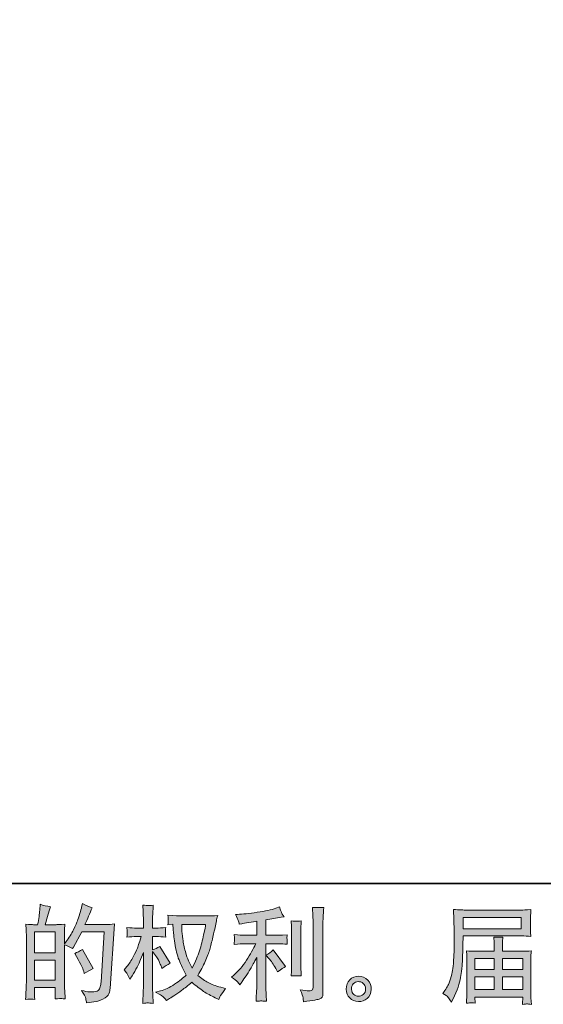
# Model space of a CAD drawing. Units: inches. Extents: x 45 to 575, y -520 to -142.
# Drawn here: x 308 to 375, y -520 to -394 of the extents above; entities that cross this region are included whole.
import ezdxf

# ---------------------------------------------------------------- set-up
doc = ezdxf.new("R2010")
doc.units = ezdxf.units.IN
doc.header["$MEASUREMENT"] = 0
doc.layers.add('图层 1', color=7, linetype='Continuous')

msp = doc.modelspace()

# ---------------------------------------------------------------- hatches: boundary and pattern name
at = {"layer": '图层 1'}
h = msp.add_hatch(color=7, dxfattribs=at)
h.dxf.hatch_style = 2
h.paths.add_polyline_path([(309.56, -514.15), (312.22, -514.15), (312.22, -516.7), (309.56, -516.7)])
edge = h.paths.add_edge_path()
edge.add_spline(control_points=[(309.2, -519.14), (309.3, -519.15), (309.43, -519.16), (309.6, -519.17), (309.58, -518.78), (309.56, -518.52), (309.56, -518.39), (309.56, -518.39), (309.56, -517.64), (309.56, -517.64), (309.56, -517.64), (312.22, -517.64), (312.22, -517.64), (312.22, -517.64), (312.22, -518.39), (312.22, -518.39), (312.22, -518.45), (312.22, -518.55), (312.21, -518.68), (312.2, -518.81), (312.2, -518.95), (312.2, -519.1), (312.68, -519.08), (312.97, -519.07), (313.06, -519.08), (313.16, -519.08), (313.3, -519.09), (313.5, -519.1), (313.5, -519.1), (313.43, -518.02), (313.43, -518.02), (313.41, -517.76), (313.4, -517.42), (313.4, -517), (313.4, -517), (313.4, -512.2), (313.4, -512.2), (313.87, -512.37), (314.21, -512.53), (314.43, -512.67), (314.43, -512.67), (314.54, -512.49), (314.54, -512.49), (314.54, -512.49), (315.61, -510.52), (315.61, -510.52), (315.61, -510.52), (318.49, -510.52), (318.49, -510.52), (318.49, -510.52), (318.09, -516.95), (318.09, -516.95), (318.07, -517.16), (318.04, -517.36), (317.99, -517.56), (317.93, -517.77), (317.84, -517.93), (317.71, -518.05), (317.59, -518.17), (317.3, -518.23), (316.85, -518.22), (316.55, -518.22), (316.23, -518.18), (315.89, -518.1), (315.89, -518.1), (315.6, -518.04), (315.6, -518.04), (315.91, -518.5), (316.09, -518.85), (316.13, -519.07), (316.17, -519.29), (316.2, -519.47), (316.22, -519.61), (317.16, -519.54), (317.85, -519.39), (318.3, -519.16), (318.75, -518.94), (319.02, -518.7), (319.09, -518.45), (319.17, -518.19), (319.22, -517.97), (319.24, -517.77), (319.24, -517.77), (319.79, -509.52), (319.79, -509.52), (319.43, -509.57), (319.08, -509.59), (318.75, -509.59), (318.75, -509.59), (316.03, -509.59), (316.03, -509.59), (316.35, -508.88), (316.65, -508.16), (316.93, -507.44), (316.51, -507.3), (316.09, -507.11), (315.69, -506.89), (315.69, -506.89), (315.6, -507.37), (315.6, -507.37), (315.56, -507.52), (315.48, -507.8), (315.36, -508.19), (315.23, -508.59), (315.14, -508.89), (315.07, -509.11), (315, -509.32), (314.83, -509.71), (314.57, -510.25), (314.3, -510.79), (313.99, -511.3), (313.63, -511.75), (313.63, -511.75), (313.39, -512.06), (313.39, -512.06), (313.39, -512.06), (313.4, -510.95), (313.4, -510.95), (313.4, -510.68), (313.4, -510.46), (313.41, -510.3), (313.41, -510.14), (313.43, -509.89), (313.47, -509.54), (312.79, -509.58), (312.41, -509.61), (312.32, -509.61), (312.32, -509.61), (310.95, -509.61), (310.95, -509.61), (310.95, -509.61), (311.23, -508.58), (311.23, -508.58), (311.23, -508.58), (311.43, -507.85), (311.43, -507.85), (311.43, -507.85), (311.61, -507.31), (311.61, -507.31), (311.14, -507.25), (310.69, -507.14), (310.28, -506.98), (310.28, -506.98), (310.24, -507.73), (310.24, -507.73), (310.21, -508.21), (310.12, -508.84), (309.96, -509.61), (309.96, -509.61), (309.43, -509.61), (309.43, -509.61), (309.31, -509.61), (308.98, -509.58), (308.45, -509.54), (308.45, -509.54), (308.5, -510.27), (308.5, -510.27), (308.52, -510.52), (308.53, -510.75), (308.53, -510.97), (308.53, -510.97), (308.53, -517.01), (308.53, -517.01), (308.52, -517.34), (308.5, -517.67), (308.49, -517.98), (308.48, -518.29), (308.46, -518.68), (308.43, -519.17), (308.85, -519.14), (309.11, -519.13), (309.2, -519.14)], knot_values=[0, 0, 0, 0, 1, 1, 1, 2, 2, 2, 3, 3, 3, 4, 4, 4, 5, 5, 5, 6, 6, 6, 7, 7, 7, 8, 8, 8, 9, 9, 9, 10, 10, 10, 11, 11, 11, 12, 12, 12, 13, 13, 13, 14, 14, 14, 15, 15, 15, 16, 16, 16, 17, 17, 17, 18, 18, 18, 19, 19, 19, 20, 20, 20, 21, 21, 21, 22, 22, 22, 23, 23, 23, 24, 24, 24, 25, 25, 25, 26, 26, 26, 27, 27, 27, 28, 28, 28, 29, 29, 29, 30, 30, 30, 31, 31, 31, 32, 32, 32, 33, 33, 33, 34, 34, 34, 35, 35, 35, 36, 36, 36, 37, 37, 37, 38, 38, 38, 39, 39, 39, 40, 40, 40, 41, 41, 41, 42, 42, 42, 43, 43, 43, 44, 44, 44, 45, 45, 45, 46, 46, 46, 47, 47, 47, 48, 48, 48, 49, 49, 49, 50, 50, 50, 51, 51, 51, 52, 52, 52, 53, 53, 53, 54, 54, 54, 55, 55, 55, 56, 56, 56, 57, 57, 57, 57], degree=3, periodic=0)
h.paths.add_polyline_path([(309.56, -513.22), (309.56, -510.54), (312.22, -510.54), (312.22, -513.22)])
edge = h.paths.add_edge_path()
edge.add_spline(control_points=[(315.87, -515.59), (315.87, -515.59), (315.94, -515.85), (315.94, -515.85), (316.32, -515.64), (316.69, -515.43), (317.06, -515.23), (317.06, -515.23), (315.69, -512.78), (315.69, -512.78), (315.37, -513), (315.05, -513.17), (314.71, -513.29), (315.37, -514.4), (315.76, -515.17), (315.87, -515.59)], knot_values=[0, 0, 0, 0, 1, 1, 1, 2, 2, 2, 3, 3, 3, 4, 4, 4, 5, 5, 5, 5], degree=3, periodic=0)
h = msp.add_hatch(color=7, dxfattribs=at)
h.dxf.hatch_style = 2
edge = h.paths.add_edge_path()
edge.add_spline(control_points=[(331.47, -509.58), (331.45, -509.79), (331.36, -510.23), (331.21, -510.92), (331.07, -511.6), (330.89, -512.28), (330.68, -512.94), (330.47, -513.61), (330.15, -514.35), (329.73, -515.16), (329.73, -515.16), (329.28, -514.22), (329.28, -514.22), (329.15, -513.96), (329.01, -513.57), (328.87, -513.04), (328.73, -512.52), (328.62, -511.98), (328.55, -511.45), (328.47, -510.91), (328.43, -510.52), (328.42, -510.27), (328.41, -510.02), (328.41, -509.8), (328.41, -509.58), (328.41, -509.58), (331.47, -509.58), (331.47, -509.58)], knot_values=[0, 0, 0, 0, 1, 1, 1, 2, 2, 2, 3, 3, 3, 4, 4, 4, 5, 5, 5, 6, 6, 6, 7, 7, 7, 8, 8, 8, 9, 9, 9, 9], degree=3, periodic=0)
edge = h.paths.add_edge_path()
edge.add_spline(control_points=[(327.27, -509.56), (327.27, -509.56), (327.31, -510.2), (327.31, -510.2), (327.33, -510.57), (327.4, -511.17), (327.52, -511.98), (327.63, -512.8), (327.82, -513.51), (328.06, -514.12), (328.3, -514.73), (328.61, -515.39), (328.98, -516.07), (328.63, -516.42), (328.13, -516.8), (327.49, -517.23), (326.84, -517.65), (326.25, -517.94), (325.7, -518.08), (325.7, -518.08), (325.06, -518.25), (325.06, -518.25), (325.06, -518.25), (325.68, -518.59), (325.68, -518.59), (325.86, -518.69), (326.13, -518.94), (326.48, -519.33), (326.48, -519.33), (326.86, -519.06), (326.86, -519.06), (326.89, -519.04), (327.07, -518.92), (327.41, -518.71), (327.75, -518.5), (328.09, -518.26), (328.42, -518), (328.76, -517.75), (329.19, -517.41), (329.72, -516.98), (330.29, -517.48), (330.79, -517.86), (331.21, -518.15), (331.64, -518.44), (332.13, -518.71), (332.69, -518.96), (332.69, -518.96), (333.14, -519.18), (333.14, -519.18), (333.14, -519.18), (333.28, -518.86), (333.28, -518.86), (333.35, -518.69), (333.6, -518.33), (334.02, -517.79), (334.02, -517.79), (333.39, -517.62), (333.39, -517.62), (332.73, -517.45), (332.2, -517.25), (331.79, -517.03), (331.39, -516.8), (330.95, -516.49), (330.47, -516.1), (330.84, -515.5), (331.15, -514.9), (331.41, -514.31), (331.67, -513.71), (331.87, -513.2), (331.99, -512.78), (332.11, -512.35), (332.24, -511.83), (332.39, -511.21), (332.53, -510.6), (332.63, -510.18), (332.68, -509.97), (332.68, -509.97), (332.85, -509.1), (332.85, -509.1), (332.87, -508.95), (332.93, -508.73), (333.01, -508.43), (332.47, -508.47), (331.95, -508.49), (331.46, -508.49), (331.46, -508.49), (328.2, -508.49), (328.2, -508.49), (328.12, -508.49), (327.6, -508.47), (326.64, -508.41), (326.68, -508.73), (326.69, -508.92), (326.68, -508.99), (326.68, -509.05), (326.68, -509.13), (326.67, -509.22), (326.67, -509.32), (326.66, -509.46), (326.64, -509.64), (326.64, -509.64), (327.27, -509.56), (327.27, -509.56)], knot_values=[0, 0, 0, 0, 1, 1, 1, 2, 2, 2, 3, 3, 3, 4, 4, 4, 5, 5, 5, 6, 6, 6, 7, 7, 7, 8, 8, 8, 9, 9, 9, 10, 10, 10, 11, 11, 11, 12, 12, 12, 13, 13, 13, 14, 14, 14, 15, 15, 15, 16, 16, 16, 17, 17, 17, 18, 18, 18, 19, 19, 19, 20, 20, 20, 21, 21, 21, 22, 22, 22, 23, 23, 23, 24, 24, 24, 25, 25, 25, 26, 26, 26, 27, 27, 27, 28, 28, 28, 29, 29, 29, 30, 30, 30, 31, 31, 31, 32, 32, 32, 33, 33, 33, 34, 34, 34, 34], degree=3, periodic=0)
edge = h.paths.add_edge_path()
edge.add_spline(control_points=[(321.06, -515.39), (321.06, -515.39), (321.34, -515.77), (321.34, -515.77), (321.34, -515.79), (321.49, -516.06), (321.78, -516.59), (321.78, -516.59), (322.05, -516.16), (322.05, -516.16), (322.29, -515.79), (322.5, -515.41), (322.7, -515.05), (322.89, -514.68), (323.16, -514.05), (323.5, -513.15), (323.5, -513.15), (323.5, -517.49), (323.5, -517.49), (323.5, -517.84), (323.49, -518.17), (323.47, -518.49), (323.46, -518.81), (323.44, -519.21), (323.41, -519.69), (323.72, -519.65), (323.94, -519.62), (324.06, -519.63), (324.18, -519.63), (324.42, -519.66), (324.77, -519.69), (324.77, -519.69), (324.71, -518.5), (324.71, -518.5), (324.69, -518.22), (324.68, -517.88), (324.68, -517.49), (324.68, -517.49), (324.68, -513.03), (324.68, -513.03), (324.68, -513.03), (324.92, -513.38), (324.92, -513.38), (324.92, -513.38), (325.2, -513.73), (325.2, -513.73), (325.28, -513.85), (325.38, -514.04), (325.5, -514.31), (325.62, -514.58), (325.71, -514.77), (325.76, -514.88), (325.76, -514.88), (325.88, -515.2), (325.88, -515.2), (326.23, -514.95), (326.58, -514.73), (326.94, -514.54), (326.94, -514.54), (325.59, -512.39), (325.59, -512.39), (325.3, -512.58), (325, -512.74), (324.68, -512.85), (324.68, -512.85), (324.68, -511.13), (324.68, -511.13), (324.68, -511.13), (325.14, -511.13), (325.14, -511.13), (325.53, -511.13), (325.94, -511.16), (326.37, -511.2), (326.33, -510.86), (326.31, -510.62), (326.31, -510.48), (326.31, -510.34), (326.34, -510.17), (326.37, -509.99), (325.9, -510.02), (325.47, -510.04), (325.1, -510.04), (325.1, -510.04), (324.68, -510.04), (324.68, -510.04), (324.68, -510.04), (324.68, -508.89), (324.68, -508.89), (324.68, -508.66), (324.69, -508.4), (324.71, -508.1), (324.73, -507.8), (324.75, -507.47), (324.77, -507.1), (324.46, -507.15), (324.24, -507.17), (324.11, -507.17), (323.98, -507.16), (323.75, -507.14), (323.41, -507.1), (323.41, -507.1), (323.46, -507.9), (323.46, -507.9), (323.49, -508.3), (323.5, -508.64), (323.5, -508.93), (323.5, -508.93), (323.5, -510.04), (323.5, -510.04), (323.5, -510.04), (322.66, -510.04), (322.66, -510.04), (322.3, -510.04), (321.88, -510.02), (321.4, -509.99), (321.4, -509.99), (321.44, -510.41), (321.44, -510.41), (321.44, -510.43), (321.44, -510.49), (321.43, -510.57), (321.43, -510.65), (321.42, -510.73), (321.42, -510.83), (321.41, -510.92), (321.41, -511.05), (321.4, -511.2), (321.83, -511.16), (322.24, -511.13), (322.62, -511.13), (322.62, -511.13), (323.22, -511.13), (323.22, -511.13), (322.95, -511.98), (322.78, -512.5), (322.7, -512.69), (322.62, -512.89), (322.45, -513.22), (322.2, -513.71), (321.95, -514.2), (321.68, -514.62), (321.4, -514.96), (321.4, -514.96), (321.06, -515.39), (321.06, -515.39)], knot_values=[0, 0, 0, 0, 1, 1, 1, 2, 2, 2, 3, 3, 3, 4, 4, 4, 5, 5, 5, 6, 6, 6, 7, 7, 7, 8, 8, 8, 9, 9, 9, 10, 10, 10, 11, 11, 11, 12, 12, 12, 13, 13, 13, 14, 14, 14, 15, 15, 15, 16, 16, 16, 17, 17, 17, 18, 18, 18, 19, 19, 19, 20, 20, 20, 21, 21, 21, 22, 22, 22, 23, 23, 23, 24, 24, 24, 25, 25, 25, 26, 26, 26, 27, 27, 27, 28, 28, 28, 29, 29, 29, 30, 30, 30, 31, 31, 31, 32, 32, 32, 33, 33, 33, 34, 34, 34, 35, 35, 35, 36, 36, 36, 37, 37, 37, 38, 38, 38, 39, 39, 39, 40, 40, 40, 41, 41, 41, 42, 42, 42, 43, 43, 43, 44, 44, 44, 45, 45, 45, 46, 46, 46, 47, 47, 47, 48, 48, 48, 48], degree=3, periodic=0)
h = msp.add_hatch(color=7, dxfattribs=at)
h.dxf.hatch_style = 2
edge = h.paths.add_edge_path()
edge.add_spline(control_points=[(339.6, -513.98), (339.83, -514.24), (340.11, -514.66), (340.44, -515.23), (340.44, -515.23), (340.67, -515.65), (340.67, -515.65), (341.12, -515.32), (341.46, -515.1), (341.69, -514.98), (341.69, -514.98), (340.11, -512.84), (340.11, -512.84), (339.83, -513.12), (339.53, -513.35), (339.19, -513.51), (339.19, -513.51), (339.6, -513.98), (339.6, -513.98)], knot_values=[0, 0, 0, 0, 1, 1, 1, 2, 2, 2, 3, 3, 3, 4, 4, 4, 5, 5, 5, 6, 6, 6, 6], degree=3, periodic=0)
edge = h.paths.add_edge_path()
edge.add_spline(control_points=[(335.5, -516.9), (335.6, -517.01), (335.71, -517.15), (335.84, -517.31), (335.84, -517.31), (336.1, -516.95), (336.1, -516.95), (336.14, -516.89), (336.29, -516.68), (336.54, -516.31), (336.78, -515.94), (337.01, -515.58), (337.21, -515.25), (337.41, -514.91), (337.68, -514.44), (338, -513.82), (338, -513.82), (338, -517.71), (338, -517.71), (338, -517.87), (337.99, -518.11), (337.97, -518.43), (337.94, -518.75), (337.93, -519.08), (337.92, -519.42), (338.27, -519.39), (338.49, -519.37), (338.57, -519.37), (338.64, -519.38), (338.87, -519.4), (339.26, -519.42), (339.26, -519.42), (339.22, -518.64), (339.22, -518.64), (339.19, -518.09), (339.17, -517.78), (339.18, -517.71), (339.18, -517.71), (339.18, -512.05), (339.18, -512.05), (339.18, -512.05), (340.87, -512.05), (340.87, -512.05), (341.14, -512.05), (341.48, -512.08), (341.91, -512.12), (341.91, -512.12), (341.88, -511.69), (341.88, -511.69), (341.88, -511.69), (341.88, -511.49), (341.88, -511.49), (341.87, -511.34), (341.86, -511.25), (341.87, -511.2), (341.87, -511.16), (341.89, -511.05), (341.91, -510.9), (341.91, -510.9), (341.32, -510.94), (341.32, -510.94), (341.32, -510.94), (340.88, -510.96), (340.88, -510.96), (340.88, -510.96), (339.18, -510.96), (339.18, -510.96), (339.18, -510.96), (339.18, -508.98), (339.18, -508.98), (339.84, -508.86), (340.49, -508.75), (341.12, -508.66), (341.12, -508.66), (341.51, -508.61), (341.51, -508.61), (341.51, -508.61), (341.27, -508.25), (341.27, -508.25), (341.25, -508.24), (341.13, -507.93), (340.9, -507.34), (340.9, -507.34), (340.44, -507.5), (340.44, -507.5), (339.89, -507.7), (339.1, -507.87), (338.06, -508.02), (337.02, -508.18), (336.19, -508.27), (335.56, -508.29), (335.56, -508.29), (335.29, -508.31), (335.29, -508.31), (335.47, -508.68), (335.58, -508.93), (335.63, -509.07), (335.68, -509.21), (335.73, -509.37), (335.77, -509.55), (335.77, -509.55), (336.09, -509.48), (336.09, -509.48), (336.26, -509.45), (336.57, -509.39), (337, -509.32), (337.44, -509.25), (337.77, -509.2), (338, -509.15), (338, -509.15), (338, -510.96), (338, -510.96), (338, -510.96), (336.22, -510.96), (336.22, -510.96), (336.17, -510.96), (335.79, -510.94), (335.1, -510.88), (335.1, -510.88), (335.14, -511.29), (335.14, -511.29), (335.14, -511.3), (335.14, -511.36), (335.14, -511.49), (335.14, -511.49), (335.14, -511.74), (335.14, -511.74), (335.13, -511.83), (335.11, -511.97), (335.1, -512.13), (335.79, -512.08), (336.17, -512.05), (336.22, -512.05), (336.22, -512.05), (337.88, -512.05), (337.88, -512.05), (337.57, -512.7), (337.18, -513.41), (336.7, -514.17), (336.22, -514.92), (335.68, -515.56), (335.08, -516.08), (335.08, -516.08), (334.79, -516.33), (334.79, -516.33), (335.16, -516.6), (335.4, -516.79), (335.5, -516.9)], knot_values=[0, 0, 0, 0, 1, 1, 1, 2, 2, 2, 3, 3, 3, 4, 4, 4, 5, 5, 5, 6, 6, 6, 7, 7, 7, 8, 8, 8, 9, 9, 9, 10, 10, 10, 11, 11, 11, 12, 12, 12, 13, 13, 13, 14, 14, 14, 15, 15, 15, 16, 16, 16, 17, 17, 17, 18, 18, 18, 19, 19, 19, 20, 20, 20, 21, 21, 21, 22, 22, 22, 23, 23, 23, 24, 24, 24, 25, 25, 25, 26, 26, 26, 27, 27, 27, 28, 28, 28, 29, 29, 29, 30, 30, 30, 31, 31, 31, 32, 32, 32, 33, 33, 33, 34, 34, 34, 35, 35, 35, 36, 36, 36, 37, 37, 37, 38, 38, 38, 39, 39, 39, 40, 40, 40, 41, 41, 41, 42, 42, 42, 43, 43, 43, 44, 44, 44, 45, 45, 45, 46, 46, 46, 47, 47, 47, 48, 48, 48, 49, 49, 49, 49], degree=3, periodic=0)
edge = h.paths.add_edge_path()
edge.add_spline(control_points=[(343.71, -516.16), (343.71, -516.16), (343.67, -515.54), (343.67, -515.54), (343.66, -515.42), (343.65, -515.25), (343.65, -515.02), (343.65, -515.02), (343.65, -510.41), (343.65, -510.41), (343.65, -510.27), (343.65, -510.1), (343.66, -509.91), (343.66, -509.72), (343.68, -509.46), (343.71, -509.12), (343.36, -509.16), (343.15, -509.18), (343.06, -509.17), (342.98, -509.17), (342.76, -509.15), (342.41, -509.12), (342.41, -509.12), (342.46, -509.83), (342.46, -509.83), (342.47, -509.94), (342.47, -510.13), (342.47, -510.41), (342.47, -510.41), (342.47, -515.06), (342.47, -515.06), (342.47, -515.23), (342.47, -515.38), (342.46, -515.53), (342.45, -515.67), (342.43, -515.88), (342.41, -516.16), (342.67, -516.13), (343.1, -516.13), (343.71, -516.16)], knot_values=[0, 0, 0, 0, 1, 1, 1, 2, 2, 2, 3, 3, 3, 4, 4, 4, 5, 5, 5, 6, 6, 6, 7, 7, 7, 8, 8, 8, 9, 9, 9, 10, 10, 10, 11, 11, 11, 12, 12, 12, 13, 13, 13, 13], degree=3, periodic=0)
edge = h.paths.add_edge_path()
edge.add_spline(control_points=[(343.93, -518.97), (343.95, -519.14), (343.97, -519.32), (343.98, -519.48), (345.23, -519.3), (345.93, -519.18), (346.08, -519.11), (346.22, -519.05), (346.33, -518.97), (346.38, -518.88), (346.44, -518.78), (346.47, -518.64), (346.47, -518.47), (346.47, -518.47), (346.47, -509.53), (346.47, -509.53), (346.47, -509.3), (346.48, -509.01), (346.5, -508.65), (346.52, -508.3), (346.54, -507.88), (346.58, -507.39), (346.05, -507.41), (345.74, -507.42), (345.63, -507.42), (345.52, -507.41), (345.35, -507.4), (345.13, -507.39), (345.13, -507.39), (345.19, -508.5), (345.19, -508.5), (345.21, -508.77), (345.22, -509.12), (345.22, -509.55), (345.22, -509.55), (345.22, -517.62), (345.22, -517.62), (345.22, -517.77), (345.19, -517.88), (345.13, -517.96), (345.07, -518.03), (344.92, -518.07), (344.69, -518.07), (344.41, -518.08), (344.04, -518.04), (343.58, -517.95), (343.79, -518.46), (343.91, -518.8), (343.93, -518.97)], knot_values=[0, 0, 0, 0, 1, 1, 1, 2, 2, 2, 3, 3, 3, 4, 4, 4, 5, 5, 5, 6, 6, 6, 7, 7, 7, 8, 8, 8, 9, 9, 9, 10, 10, 10, 11, 11, 11, 12, 12, 12, 13, 13, 13, 14, 14, 14, 15, 15, 15, 16, 16, 16, 16], degree=3, periodic=0)
h = msp.add_hatch(color=7, dxfattribs=at)
h.dxf.hatch_style = 2
h.paths.add_polyline_path([(364.43, -508.67), (371.85, -508.67), (371.85, -510.12), (364.4, -510.12)])
edge = h.paths.add_edge_path()
edge.add_spline(control_points=[(361.8, -518.41), (361.8, -518.41), (362.24, -518.67), (362.24, -518.67), (362.4, -518.77), (362.63, -519.06), (362.94, -519.55), (362.94, -519.55), (363.32, -518.7), (363.32, -518.7), (363.78, -517.67), (364.05, -516.81), (364.14, -516.11), (364.23, -515.41), (364.28, -514.91), (364.3, -514.59), (364.32, -514.28), (364.33, -513.96), (364.34, -513.64), (364.36, -513.32), (364.37, -513.05), (364.38, -512.82), (364.38, -512.82), (364.39, -511.92), (364.39, -511.92), (364.39, -511.73), (364.4, -511.44), (364.42, -511.05), (364.42, -511.05), (371.89, -511.05), (371.89, -511.05), (372.26, -511.05), (372.66, -511.07), (373.09, -511.12), (373.09, -511.12), (373.05, -510.56), (373.05, -510.56), (373.04, -510.31), (373.03, -510.12), (373.03, -509.98), (373.03, -509.98), (373.03, -508.82), (373.03, -508.82), (373.03, -508.7), (373.03, -508.55), (373.05, -508.36), (373.06, -508.16), (373.08, -507.93), (373.09, -507.67), (372.43, -507.72), (372.03, -507.74), (371.91, -507.74), (371.91, -507.74), (364.83, -507.74), (364.83, -507.74), (364.7, -507.74), (364.48, -507.73), (364.17, -507.71), (363.87, -507.7), (363.54, -507.68), (363.19, -507.66), (363.19, -507.66), (363.28, -510.34), (363.28, -510.34), (363.28, -510.38), (363.28, -510.47), (363.28, -510.61), (363.28, -510.61), (363.28, -511.09), (363.28, -511.09), (363.27, -511.12), (363.27, -511.38), (363.27, -511.87), (363.27, -511.87), (363.26, -512.86), (363.26, -512.86), (363.25, -513.18), (363.23, -513.62), (363.19, -514.17), (363.16, -514.72), (363.12, -515.15), (363.07, -515.46), (363.02, -515.77), (362.93, -516.13), (362.81, -516.53), (362.68, -516.94), (362.57, -517.24), (362.47, -517.41), (362.37, -517.59), (362.23, -517.8), (362.07, -518.04), (362.07, -518.04), (361.8, -518.41), (361.8, -518.41)], knot_values=[0, 0, 0, 0, 1, 1, 1, 2, 2, 2, 3, 3, 3, 4, 4, 4, 5, 5, 5, 6, 6, 6, 7, 7, 7, 8, 8, 8, 9, 9, 9, 10, 10, 10, 11, 11, 11, 12, 12, 12, 13, 13, 13, 14, 14, 14, 15, 15, 15, 16, 16, 16, 17, 17, 17, 18, 18, 18, 19, 19, 19, 20, 20, 20, 21, 21, 21, 22, 22, 22, 23, 23, 23, 24, 24, 24, 25, 25, 25, 26, 26, 26, 27, 27, 27, 28, 28, 28, 29, 29, 29, 30, 30, 30, 31, 31, 31, 31], degree=3, periodic=0)
edge = h.paths.add_edge_path()
edge.add_spline(control_points=[(365.43, -519.61), (365.48, -519.61), (365.66, -519.62), (365.96, -519.66), (365.96, -519.66), (365.95, -519.4), (365.95, -519.4), (365.95, -519.4), (365.93, -519.14), (365.93, -519.14), (365.93, -519.14), (365.93, -518.87), (365.93, -518.87), (365.93, -518.87), (372.04, -518.87), (372.04, -518.87), (372.04, -518.87), (372.04, -519.16), (372.04, -519.16), (372.04, -519.18), (372.03, -519.25), (372.02, -519.39), (372.01, -519.52), (372, -519.66), (372, -519.81), (372.32, -519.78), (372.51, -519.76), (372.59, -519.76), (372.66, -519.75), (372.84, -519.77), (373.15, -519.81), (373.15, -519.81), (373.09, -518.97), (373.09, -518.97), (373.09, -518.86), (373.08, -518.58), (373.08, -518.14), (373.08, -518.14), (373.08, -514.1), (373.08, -514.1), (373.08, -513.86), (373.08, -513.68), (373.09, -513.54), (373.09, -513.4), (373.11, -513.21), (373.15, -512.96), (372.73, -513), (372.33, -513.02), (371.94, -513.02), (371.94, -513.02), (369.44, -513.02), (369.44, -513.02), (369.44, -513.02), (369.44, -512.57), (369.44, -512.57), (369.44, -512.3), (369.44, -512.08), (369.44, -511.91), (369.45, -511.75), (369.47, -511.5), (369.5, -511.19), (369, -511.23), (368.62, -511.23), (368.34, -511.19), (368.34, -511.19), (368.38, -511.89), (368.38, -511.89), (368.39, -512.03), (368.4, -512.26), (368.4, -512.57), (368.4, -512.57), (368.4, -513.02), (368.4, -513.02), (368.4, -513.02), (366.03, -513.02), (366.03, -513.02), (365.65, -513.02), (365.25, -513), (364.83, -512.96), (364.83, -512.96), (364.88, -513.52), (364.88, -513.52), (364.89, -513.61), (364.89, -513.8), (364.89, -514.09), (364.89, -514.09), (364.89, -518.02), (364.89, -518.02), (364.89, -518.35), (364.89, -518.61), (364.88, -518.81), (364.87, -519.02), (364.85, -519.3), (364.83, -519.66), (365.18, -519.63), (365.38, -519.62), (365.43, -519.61)], knot_values=[0, 0, 0, 0, 1, 1, 1, 2, 2, 2, 3, 3, 3, 4, 4, 4, 5, 5, 5, 6, 6, 6, 7, 7, 7, 8, 8, 8, 9, 9, 9, 10, 10, 10, 11, 11, 11, 12, 12, 12, 13, 13, 13, 14, 14, 14, 15, 15, 15, 16, 16, 16, 17, 17, 17, 18, 18, 18, 19, 19, 19, 20, 20, 20, 21, 21, 21, 22, 22, 22, 23, 23, 23, 24, 24, 24, 25, 25, 25, 26, 26, 26, 27, 27, 27, 28, 28, 28, 29, 29, 29, 30, 30, 30, 31, 31, 31, 32, 32, 32, 32], degree=3, periodic=0)
h.paths.add_polyline_path([(365.93, -516.28), (368.4, -516.28), (368.4, -517.93), (365.93, -517.93)])
h.paths.add_polyline_path([(365.93, -513.95), (368.4, -513.95), (368.4, -515.35), (365.93, -515.35)])
h.paths.add_polyline_path([(369.44, -516.28), (372.04, -516.28), (372.04, -517.93), (369.44, -517.93)])
h.paths.add_polyline_path([(369.44, -513.95), (372.04, -513.95), (372.04, -515.35), (369.44, -515.35)])
h = msp.add_hatch(color=7, dxfattribs=at)
h.dxf.hatch_style = 2
edge = h.paths.add_edge_path()
edge.add_spline(control_points=[(350.44, -518.56), (350.26, -518.41), (350.16, -518.19), (350.14, -517.89), (350.12, -517.58), (350.19, -517.34), (350.36, -517.17), (350.53, -517), (350.74, -516.91), (350.98, -516.9), (351.22, -516.89), (351.44, -516.96), (351.63, -517.12), (351.83, -517.27), (351.93, -517.51), (351.93, -517.82), (351.93, -518.14), (351.84, -518.38), (351.64, -518.54), (351.44, -518.7), (351.23, -518.78), (351, -518.78), (350.81, -518.78), (350.62, -518.7), (350.44, -518.56)], knot_values=[0, 0, 0, 0, 1, 1, 1, 2, 2, 2, 3, 3, 3, 4, 4, 4, 5, 5, 5, 6, 6, 6, 7, 7, 7, 8, 8, 8, 8], degree=3, periodic=0)
edge = h.paths.add_edge_path()
edge.add_spline(control_points=[(352.21, -516.7), (351.89, -516.37), (351.51, -516.2), (351.04, -516.2), (350.58, -516.21), (350.2, -516.37), (349.9, -516.68), (349.59, -516.98), (349.45, -517.38), (349.46, -517.85), (349.46, -518.33), (349.61, -518.7), (349.9, -518.99), (350.18, -519.28), (350.56, -519.43), (351.01, -519.45), (351.45, -519.47), (351.82, -519.34), (352.15, -519.07), (352.48, -518.79), (352.65, -518.4), (352.66, -517.88), (352.67, -517.43), (352.52, -517.04), (352.21, -516.7)], knot_values=[0, 0, 0, 0, 1, 1, 1, 2, 2, 2, 3, 3, 3, 4, 4, 4, 5, 5, 5, 6, 6, 6, 7, 7, 7, 8, 8, 8, 8], degree=3, periodic=0)

# ---------------------------------------------------------------- linework, layer by layer
at = {"layer": '图层 1', "color": 7, "lineweight": 35}
msp.add_lwpolyline([(575.27, -504.33), (46.08, -504.33), (46.08, -161.56), (575.27, -161.56), (575.27, -504.33), (575.27, -504.33)], dxfattribs=at)
at = {"layer": '图层 1', "color": 7, "lineweight": 0}
for points in [[(364.43, -508.67), (371.85, -508.67), (371.85, -510.12), (364.4, -510.12), (364.43, -508.67)], [(309.56, -513.22), (309.56, -510.54), (312.22, -510.54), (312.22, -513.22), (309.56, -513.22)], [(309.56, -514.15), (312.22, -514.15), (312.22, -516.7), (309.56, -516.7), (309.56, -514.15)], [(365.93, -513.95), (368.4, -513.95), (368.4, -515.35), (365.93, -515.35), (365.93, -513.95)], [(369.44, -513.95), (372.04, -513.95), (372.04, -515.35), (369.44, -515.35), (369.44, -513.95)], [(365.93, -516.28), (368.4, -516.28), (368.4, -517.93), (365.93, -517.93), (365.93, -516.28)], [(369.44, -516.28), (372.04, -516.28), (372.04, -517.93), (369.44, -517.93), (369.44, -516.28)]]:
    msp.add_lwpolyline(points, dxfattribs=at)
for points, knots in [([(309.2, -519.14), (309.3, -519.15), (309.43, -519.16), (309.6, -519.17), (309.58, -518.78), (309.56, -518.52), (309.56, -518.39), (309.56, -518.39), (309.56, -517.64), (309.56, -517.64), (309.56, -517.64), (312.22, -517.64), (312.22, -517.64), (312.22, -517.64), (312.22, -518.39), (312.22, -518.39), (312.22, -518.45), (312.22, -518.55), (312.21, -518.68), (312.2, -518.81), (312.2, -518.95), (312.2, -519.1), (312.68, -519.08), (312.97, -519.07), (313.06, -519.08), (313.16, -519.08), (313.3, -519.09), (313.5, -519.1), (313.5, -519.1), (313.43, -518.02), (313.43, -518.02), (313.41, -517.76), (313.4, -517.42), (313.4, -517), (313.4, -517), (313.4, -512.2), (313.4, -512.2), (313.87, -512.37), (314.21, -512.53), (314.43, -512.67), (314.43, -512.67), (314.54, -512.49), (314.54, -512.49), (314.54, -512.49), (315.61, -510.52), (315.61, -510.52), (315.61, -510.52), (318.49, -510.52), (318.49, -510.52), (318.49, -510.52), (318.09, -516.95), (318.09, -516.95), (318.07, -517.16), (318.04, -517.36), (317.99, -517.56), (317.93, -517.77), (317.84, -517.93), (317.71, -518.05), (317.59, -518.17), (317.3, -518.23), (316.85, -518.22), (316.55, -518.22), (316.23, -518.18), (315.89, -518.1), (315.89, -518.1), (315.6, -518.04), (315.6, -518.04), (315.91, -518.5), (316.09, -518.85), (316.13, -519.07), (316.17, -519.29), (316.2, -519.47), (316.22, -519.61), (317.16, -519.54), (317.85, -519.39), (318.3, -519.16), (318.75, -518.94), (319.02, -518.7), (319.09, -518.45), (319.17, -518.19), (319.22, -517.97), (319.24, -517.77), (319.24, -517.77), (319.79, -509.52), (319.79, -509.52), (319.43, -509.57), (319.08, -509.59), (318.75, -509.59), (318.75, -509.59), (316.03, -509.59), (316.03, -509.59), (316.35, -508.88), (316.65, -508.16), (316.93, -507.44), (316.51, -507.3), (316.09, -507.11), (315.69, -506.89), (315.69, -506.89), (315.6, -507.37), (315.6, -507.37), (315.56, -507.52), (315.48, -507.8), (315.36, -508.19), (315.23, -508.59), (315.14, -508.89), (315.07, -509.11), (315, -509.32), (314.83, -509.71), (314.57, -510.25), (314.3, -510.79), (313.99, -511.3), (313.63, -511.75), (313.63, -511.75), (313.39, -512.06), (313.39, -512.06), (313.39, -512.06), (313.4, -510.95), (313.4, -510.95), (313.4, -510.68), (313.4, -510.46), (313.41, -510.3), (313.41, -510.14), (313.43, -509.89), (313.47, -509.54), (312.79, -509.58), (312.41, -509.61), (312.32, -509.61), (312.32, -509.61), (310.95, -509.61), (310.95, -509.61), (310.95, -509.61), (311.23, -508.58), (311.23, -508.58), (311.23, -508.58), (311.43, -507.85), (311.43, -507.85), (311.43, -507.85), (311.61, -507.31), (311.61, -507.31), (311.14, -507.25), (310.69, -507.14), (310.28, -506.98), (310.28, -506.98), (310.24, -507.73), (310.24, -507.73), (310.21, -508.21), (310.12, -508.84), (309.96, -509.61), (309.96, -509.61), (309.43, -509.61), (309.43, -509.61), (309.31, -509.61), (308.98, -509.58), (308.45, -509.54), (308.45, -509.54), (308.5, -510.27), (308.5, -510.27), (308.52, -510.52), (308.53, -510.75), (308.53, -510.97), (308.53, -510.97), (308.53, -517.01), (308.53, -517.01), (308.52, -517.34), (308.5, -517.67), (308.49, -517.98), (308.48, -518.29), (308.46, -518.68), (308.43, -519.17), (308.85, -519.14), (309.11, -519.13), (309.2, -519.14)], [0, 0, 0, 0, 1, 1, 1, 2, 2, 2, 3, 3, 3, 4, 4, 4, 5, 5, 5, 6, 6, 6, 7, 7, 7, 8, 8, 8, 9, 9, 9, 10, 10, 10, 11, 11, 11, 12, 12, 12, 13, 13, 13, 14, 14, 14, 15, 15, 15, 16, 16, 16, 17, 17, 17, 18, 18, 18, 19, 19, 19, 20, 20, 20, 21, 21, 21, 22, 22, 22, 23, 23, 23, 24, 24, 24, 25, 25, 25, 26, 26, 26, 27, 27, 27, 28, 28, 28, 29, 29, 29, 30, 30, 30, 31, 31, 31, 32, 32, 32, 33, 33, 33, 34, 34, 34, 35, 35, 35, 36, 36, 36, 37, 37, 37, 38, 38, 38, 39, 39, 39, 40, 40, 40, 41, 41, 41, 42, 42, 42, 43, 43, 43, 44, 44, 44, 45, 45, 45, 46, 46, 46, 47, 47, 47, 48, 48, 48, 49, 49, 49, 50, 50, 50, 51, 51, 51, 52, 52, 52, 53, 53, 53, 54, 54, 54, 55, 55, 55, 56, 56, 56, 57, 57, 57, 57]), ([(321.06, -515.39), (321.06, -515.39), (321.34, -515.77), (321.34, -515.77), (321.34, -515.79), (321.49, -516.06), (321.78, -516.59), (321.78, -516.59), (322.05, -516.16), (322.05, -516.16), (322.29, -515.79), (322.5, -515.41), (322.7, -515.05), (322.89, -514.68), (323.16, -514.05), (323.5, -513.15), (323.5, -513.15), (323.5, -517.49), (323.5, -517.49), (323.5, -517.84), (323.49, -518.17), (323.47, -518.49), (323.46, -518.81), (323.44, -519.21), (323.41, -519.69), (323.72, -519.65), (323.94, -519.62), (324.06, -519.63), (324.18, -519.63), (324.42, -519.66), (324.77, -519.69), (324.77, -519.69), (324.71, -518.5), (324.71, -518.5), (324.69, -518.22), (324.68, -517.88), (324.68, -517.49), (324.68, -517.49), (324.68, -513.03), (324.68, -513.03), (324.68, -513.03), (324.92, -513.38), (324.92, -513.38), (324.92, -513.38), (325.2, -513.73), (325.2, -513.73), (325.28, -513.85), (325.38, -514.04), (325.5, -514.31), (325.62, -514.58), (325.71, -514.77), (325.76, -514.88), (325.76, -514.88), (325.88, -515.2), (325.88, -515.2), (326.23, -514.95), (326.58, -514.73), (326.94, -514.54), (326.94, -514.54), (325.59, -512.39), (325.59, -512.39), (325.3, -512.58), (325, -512.74), (324.68, -512.85), (324.68, -512.85), (324.68, -511.13), (324.68, -511.13), (324.68, -511.13), (325.14, -511.13), (325.14, -511.13), (325.53, -511.13), (325.94, -511.16), (326.37, -511.2), (326.33, -510.86), (326.31, -510.62), (326.31, -510.48), (326.31, -510.34), (326.34, -510.17), (326.37, -509.99), (325.9, -510.02), (325.47, -510.04), (325.1, -510.04), (325.1, -510.04), (324.68, -510.04), (324.68, -510.04), (324.68, -510.04), (324.68, -508.89), (324.68, -508.89), (324.68, -508.66), (324.69, -508.4), (324.71, -508.1), (324.73, -507.8), (324.75, -507.47), (324.77, -507.1), (324.46, -507.15), (324.24, -507.17), (324.11, -507.17), (323.98, -507.16), (323.75, -507.14), (323.41, -507.1), (323.41, -507.1), (323.46, -507.9), (323.46, -507.9), (323.49, -508.3), (323.5, -508.64), (323.5, -508.93), (323.5, -508.93), (323.5, -510.04), (323.5, -510.04), (323.5, -510.04), (322.66, -510.04), (322.66, -510.04), (322.3, -510.04), (321.88, -510.02), (321.4, -509.99), (321.4, -509.99), (321.44, -510.41), (321.44, -510.41), (321.44, -510.43), (321.44, -510.49), (321.43, -510.57), (321.43, -510.65), (321.42, -510.73), (321.42, -510.83), (321.41, -510.92), (321.41, -511.05), (321.4, -511.2), (321.83, -511.16), (322.24, -511.13), (322.62, -511.13), (322.62, -511.13), (323.22, -511.13), (323.22, -511.13), (322.95, -511.98), (322.78, -512.5), (322.7, -512.69), (322.62, -512.89), (322.45, -513.22), (322.2, -513.71), (321.95, -514.2), (321.68, -514.62), (321.4, -514.96), (321.4, -514.96), (321.06, -515.39), (321.06, -515.39)], [0, 0, 0, 0, 1, 1, 1, 2, 2, 2, 3, 3, 3, 4, 4, 4, 5, 5, 5, 6, 6, 6, 7, 7, 7, 8, 8, 8, 9, 9, 9, 10, 10, 10, 11, 11, 11, 12, 12, 12, 13, 13, 13, 14, 14, 14, 15, 15, 15, 16, 16, 16, 17, 17, 17, 18, 18, 18, 19, 19, 19, 20, 20, 20, 21, 21, 21, 22, 22, 22, 23, 23, 23, 24, 24, 24, 25, 25, 25, 26, 26, 26, 27, 27, 27, 28, 28, 28, 29, 29, 29, 30, 30, 30, 31, 31, 31, 32, 32, 32, 33, 33, 33, 34, 34, 34, 35, 35, 35, 36, 36, 36, 37, 37, 37, 38, 38, 38, 39, 39, 39, 40, 40, 40, 41, 41, 41, 42, 42, 42, 43, 43, 43, 44, 44, 44, 45, 45, 45, 46, 46, 46, 47, 47, 47, 48, 48, 48, 48]), ([(335.5, -516.9), (335.6, -517.01), (335.71, -517.15), (335.84, -517.31), (335.84, -517.31), (336.1, -516.95), (336.1, -516.95), (336.14, -516.89), (336.29, -516.68), (336.54, -516.31), (336.78, -515.94), (337.01, -515.58), (337.21, -515.25), (337.41, -514.91), (337.68, -514.44), (338, -513.82), (338, -513.82), (338, -517.71), (338, -517.71), (338, -517.87), (337.99, -518.11), (337.97, -518.43), (337.94, -518.75), (337.93, -519.08), (337.92, -519.42), (338.27, -519.39), (338.49, -519.37), (338.57, -519.37), (338.64, -519.38), (338.87, -519.4), (339.26, -519.42), (339.26, -519.42), (339.22, -518.64), (339.22, -518.64), (339.19, -518.09), (339.17, -517.78), (339.18, -517.71), (339.18, -517.71), (339.18, -512.05), (339.18, -512.05), (339.18, -512.05), (340.87, -512.05), (340.87, -512.05), (341.14, -512.05), (341.48, -512.08), (341.91, -512.12), (341.91, -512.12), (341.88, -511.69), (341.88, -511.69), (341.88, -511.69), (341.88, -511.49), (341.88, -511.49), (341.87, -511.34), (341.86, -511.25), (341.87, -511.2), (341.87, -511.16), (341.89, -511.05), (341.91, -510.9), (341.91, -510.9), (341.32, -510.94), (341.32, -510.94), (341.32, -510.94), (340.88, -510.96), (340.88, -510.96), (340.88, -510.96), (339.18, -510.96), (339.18, -510.96), (339.18, -510.96), (339.18, -508.98), (339.18, -508.98), (339.84, -508.86), (340.49, -508.75), (341.12, -508.66), (341.12, -508.66), (341.51, -508.61), (341.51, -508.61), (341.51, -508.61), (341.27, -508.25), (341.27, -508.25), (341.25, -508.24), (341.13, -507.93), (340.9, -507.34), (340.9, -507.34), (340.44, -507.5), (340.44, -507.5), (339.89, -507.7), (339.1, -507.87), (338.06, -508.02), (337.02, -508.18), (336.19, -508.27), (335.56, -508.29), (335.56, -508.29), (335.29, -508.31), (335.29, -508.31), (335.47, -508.68), (335.58, -508.93), (335.63, -509.07), (335.68, -509.21), (335.73, -509.37), (335.77, -509.55), (335.77, -509.55), (336.09, -509.48), (336.09, -509.48), (336.26, -509.45), (336.57, -509.39), (337, -509.32), (337.44, -509.25), (337.77, -509.2), (338, -509.15), (338, -509.15), (338, -510.96), (338, -510.96), (338, -510.96), (336.22, -510.96), (336.22, -510.96), (336.17, -510.96), (335.79, -510.94), (335.1, -510.88), (335.1, -510.88), (335.14, -511.29), (335.14, -511.29), (335.14, -511.3), (335.14, -511.36), (335.14, -511.49), (335.14, -511.49), (335.14, -511.74), (335.14, -511.74), (335.13, -511.83), (335.11, -511.97), (335.1, -512.13), (335.79, -512.08), (336.17, -512.05), (336.22, -512.05), (336.22, -512.05), (337.88, -512.05), (337.88, -512.05), (337.57, -512.7), (337.18, -513.41), (336.7, -514.17), (336.22, -514.92), (335.68, -515.56), (335.08, -516.08), (335.08, -516.08), (334.79, -516.33), (334.79, -516.33), (335.16, -516.6), (335.4, -516.79), (335.5, -516.9)], [0, 0, 0, 0, 1, 1, 1, 2, 2, 2, 3, 3, 3, 4, 4, 4, 5, 5, 5, 6, 6, 6, 7, 7, 7, 8, 8, 8, 9, 9, 9, 10, 10, 10, 11, 11, 11, 12, 12, 12, 13, 13, 13, 14, 14, 14, 15, 15, 15, 16, 16, 16, 17, 17, 17, 18, 18, 18, 19, 19, 19, 20, 20, 20, 21, 21, 21, 22, 22, 22, 23, 23, 23, 24, 24, 24, 25, 25, 25, 26, 26, 26, 27, 27, 27, 28, 28, 28, 29, 29, 29, 30, 30, 30, 31, 31, 31, 32, 32, 32, 33, 33, 33, 34, 34, 34, 35, 35, 35, 36, 36, 36, 37, 37, 37, 38, 38, 38, 39, 39, 39, 40, 40, 40, 41, 41, 41, 42, 42, 42, 43, 43, 43, 44, 44, 44, 45, 45, 45, 46, 46, 46, 47, 47, 47, 48, 48, 48, 49, 49, 49, 49]), ([(343.93, -518.97), (343.95, -519.14), (343.97, -519.32), (343.98, -519.48), (345.23, -519.3), (345.93, -519.18), (346.08, -519.11), (346.22, -519.05), (346.33, -518.97), (346.38, -518.88), (346.44, -518.78), (346.47, -518.64), (346.47, -518.47), (346.47, -518.47), (346.47, -509.53), (346.47, -509.53), (346.47, -509.3), (346.48, -509.01), (346.5, -508.65), (346.52, -508.3), (346.54, -507.88), (346.58, -507.39), (346.05, -507.41), (345.74, -507.42), (345.63, -507.42), (345.52, -507.41), (345.35, -507.4), (345.13, -507.39), (345.13, -507.39), (345.19, -508.5), (345.19, -508.5), (345.21, -508.77), (345.22, -509.12), (345.22, -509.55), (345.22, -509.55), (345.22, -517.62), (345.22, -517.62), (345.22, -517.77), (345.19, -517.88), (345.13, -517.96), (345.07, -518.03), (344.92, -518.07), (344.69, -518.07), (344.41, -518.08), (344.04, -518.04), (343.58, -517.95), (343.79, -518.46), (343.91, -518.8), (343.93, -518.97)], [0, 0, 0, 0, 1, 1, 1, 2, 2, 2, 3, 3, 3, 4, 4, 4, 5, 5, 5, 6, 6, 6, 7, 7, 7, 8, 8, 8, 9, 9, 9, 10, 10, 10, 11, 11, 11, 12, 12, 12, 13, 13, 13, 14, 14, 14, 15, 15, 15, 16, 16, 16, 16]), ([(361.8, -518.41), (361.8, -518.41), (362.24, -518.67), (362.24, -518.67), (362.4, -518.77), (362.63, -519.06), (362.94, -519.55), (362.94, -519.55), (363.32, -518.7), (363.32, -518.7), (363.78, -517.67), (364.05, -516.81), (364.14, -516.11), (364.23, -515.41), (364.28, -514.91), (364.3, -514.59), (364.32, -514.28), (364.33, -513.96), (364.34, -513.64), (364.36, -513.32), (364.37, -513.05), (364.38, -512.82), (364.38, -512.82), (364.39, -511.92), (364.39, -511.92), (364.39, -511.73), (364.4, -511.44), (364.42, -511.05), (364.42, -511.05), (371.89, -511.05), (371.89, -511.05), (372.26, -511.05), (372.66, -511.07), (373.09, -511.12), (373.09, -511.12), (373.05, -510.56), (373.05, -510.56), (373.04, -510.31), (373.03, -510.12), (373.03, -509.98), (373.03, -509.98), (373.03, -508.82), (373.03, -508.82), (373.03, -508.7), (373.03, -508.55), (373.05, -508.36), (373.06, -508.16), (373.08, -507.93), (373.09, -507.67), (372.43, -507.72), (372.03, -507.74), (371.91, -507.74), (371.91, -507.74), (364.83, -507.74), (364.83, -507.74), (364.7, -507.74), (364.48, -507.73), (364.17, -507.71), (363.87, -507.7), (363.54, -507.68), (363.19, -507.66), (363.19, -507.66), (363.28, -510.34), (363.28, -510.34), (363.28, -510.38), (363.28, -510.47), (363.28, -510.61), (363.28, -510.61), (363.28, -511.09), (363.28, -511.09), (363.27, -511.12), (363.27, -511.38), (363.27, -511.87), (363.27, -511.87), (363.26, -512.86), (363.26, -512.86), (363.25, -513.18), (363.23, -513.62), (363.19, -514.17), (363.16, -514.72), (363.12, -515.15), (363.07, -515.46), (363.02, -515.77), (362.93, -516.13), (362.81, -516.53), (362.68, -516.94), (362.57, -517.24), (362.47, -517.41), (362.37, -517.59), (362.23, -517.8), (362.07, -518.04), (362.07, -518.04), (361.8, -518.41), (361.8, -518.41)], [0, 0, 0, 0, 1, 1, 1, 2, 2, 2, 3, 3, 3, 4, 4, 4, 5, 5, 5, 6, 6, 6, 7, 7, 7, 8, 8, 8, 9, 9, 9, 10, 10, 10, 11, 11, 11, 12, 12, 12, 13, 13, 13, 14, 14, 14, 15, 15, 15, 16, 16, 16, 17, 17, 17, 18, 18, 18, 19, 19, 19, 20, 20, 20, 21, 21, 21, 22, 22, 22, 23, 23, 23, 24, 24, 24, 25, 25, 25, 26, 26, 26, 27, 27, 27, 28, 28, 28, 29, 29, 29, 30, 30, 30, 31, 31, 31, 31]), ([(327.27, -509.56), (327.27, -509.56), (327.31, -510.2), (327.31, -510.2), (327.33, -510.57), (327.4, -511.17), (327.52, -511.98), (327.63, -512.8), (327.82, -513.51), (328.06, -514.12), (328.3, -514.73), (328.61, -515.39), (328.98, -516.07), (328.63, -516.42), (328.13, -516.8), (327.49, -517.23), (326.84, -517.65), (326.25, -517.94), (325.7, -518.08), (325.7, -518.08), (325.06, -518.25), (325.06, -518.25), (325.06, -518.25), (325.68, -518.59), (325.68, -518.59), (325.86, -518.69), (326.13, -518.94), (326.48, -519.33), (326.48, -519.33), (326.86, -519.06), (326.86, -519.06), (326.89, -519.04), (327.07, -518.92), (327.41, -518.71), (327.75, -518.5), (328.09, -518.26), (328.42, -518), (328.76, -517.75), (329.19, -517.41), (329.72, -516.98), (330.29, -517.48), (330.79, -517.86), (331.21, -518.15), (331.64, -518.44), (332.13, -518.71), (332.69, -518.96), (332.69, -518.96), (333.14, -519.18), (333.14, -519.18), (333.14, -519.18), (333.28, -518.86), (333.28, -518.86), (333.35, -518.69), (333.6, -518.33), (334.02, -517.79), (334.02, -517.79), (333.39, -517.62), (333.39, -517.62), (332.73, -517.45), (332.2, -517.25), (331.79, -517.03), (331.39, -516.8), (330.95, -516.49), (330.47, -516.1), (330.84, -515.5), (331.15, -514.9), (331.41, -514.31), (331.67, -513.71), (331.87, -513.2), (331.99, -512.78), (332.11, -512.35), (332.24, -511.83), (332.39, -511.21), (332.53, -510.6), (332.63, -510.18), (332.68, -509.97), (332.68, -509.97), (332.85, -509.1), (332.85, -509.1), (332.87, -508.95), (332.93, -508.73), (333.01, -508.43), (332.47, -508.47), (331.95, -508.49), (331.46, -508.49), (331.46, -508.49), (328.2, -508.49), (328.2, -508.49), (328.12, -508.49), (327.6, -508.47), (326.64, -508.41), (326.68, -508.73), (326.69, -508.92), (326.68, -508.99), (326.68, -509.05), (326.68, -509.13), (326.67, -509.22), (326.67, -509.32), (326.66, -509.46), (326.64, -509.64), (326.64, -509.64), (327.27, -509.56), (327.27, -509.56)], [0, 0, 0, 0, 1, 1, 1, 2, 2, 2, 3, 3, 3, 4, 4, 4, 5, 5, 5, 6, 6, 6, 7, 7, 7, 8, 8, 8, 9, 9, 9, 10, 10, 10, 11, 11, 11, 12, 12, 12, 13, 13, 13, 14, 14, 14, 15, 15, 15, 16, 16, 16, 17, 17, 17, 18, 18, 18, 19, 19, 19, 20, 20, 20, 21, 21, 21, 22, 22, 22, 23, 23, 23, 24, 24, 24, 25, 25, 25, 26, 26, 26, 27, 27, 27, 28, 28, 28, 29, 29, 29, 30, 30, 30, 31, 31, 31, 32, 32, 32, 33, 33, 33, 34, 34, 34, 34]), ([(343.71, -516.16), (343.71, -516.16), (343.67, -515.54), (343.67, -515.54), (343.66, -515.42), (343.65, -515.25), (343.65, -515.02), (343.65, -515.02), (343.65, -510.41), (343.65, -510.41), (343.65, -510.27), (343.65, -510.1), (343.66, -509.91), (343.66, -509.72), (343.68, -509.46), (343.71, -509.12), (343.36, -509.16), (343.15, -509.18), (343.06, -509.17), (342.98, -509.17), (342.76, -509.15), (342.41, -509.12), (342.41, -509.12), (342.46, -509.83), (342.46, -509.83), (342.47, -509.94), (342.47, -510.13), (342.47, -510.41), (342.47, -510.41), (342.47, -515.06), (342.47, -515.06), (342.47, -515.23), (342.47, -515.38), (342.46, -515.53), (342.45, -515.67), (342.43, -515.88), (342.41, -516.16), (342.67, -516.13), (343.1, -516.13), (343.71, -516.16)], [0, 0, 0, 0, 1, 1, 1, 2, 2, 2, 3, 3, 3, 4, 4, 4, 5, 5, 5, 6, 6, 6, 7, 7, 7, 8, 8, 8, 9, 9, 9, 10, 10, 10, 11, 11, 11, 12, 12, 12, 13, 13, 13, 13]), ([(331.47, -509.58), (331.45, -509.79), (331.36, -510.23), (331.21, -510.92), (331.07, -511.6), (330.89, -512.28), (330.68, -512.94), (330.47, -513.61), (330.15, -514.35), (329.73, -515.16), (329.73, -515.16), (329.28, -514.22), (329.28, -514.22), (329.15, -513.96), (329.01, -513.57), (328.87, -513.04), (328.73, -512.52), (328.62, -511.98), (328.55, -511.45), (328.47, -510.91), (328.43, -510.52), (328.42, -510.27), (328.41, -510.02), (328.41, -509.8), (328.41, -509.58), (328.41, -509.58), (331.47, -509.58), (331.47, -509.58)], [0, 0, 0, 0, 1, 1, 1, 2, 2, 2, 3, 3, 3, 4, 4, 4, 5, 5, 5, 6, 6, 6, 7, 7, 7, 8, 8, 8, 9, 9, 9, 9]), ([(365.43, -519.61), (365.48, -519.61), (365.66, -519.62), (365.96, -519.66), (365.96, -519.66), (365.95, -519.4), (365.95, -519.4), (365.95, -519.4), (365.93, -519.14), (365.93, -519.14), (365.93, -519.14), (365.93, -518.87), (365.93, -518.87), (365.93, -518.87), (372.04, -518.87), (372.04, -518.87), (372.04, -518.87), (372.04, -519.16), (372.04, -519.16), (372.04, -519.18), (372.03, -519.25), (372.02, -519.39), (372.01, -519.52), (372, -519.66), (372, -519.81), (372.32, -519.78), (372.51, -519.76), (372.59, -519.76), (372.66, -519.75), (372.84, -519.77), (373.15, -519.81), (373.15, -519.81), (373.09, -518.97), (373.09, -518.97), (373.09, -518.86), (373.08, -518.58), (373.08, -518.14), (373.08, -518.14), (373.08, -514.1), (373.08, -514.1), (373.08, -513.86), (373.08, -513.68), (373.09, -513.54), (373.09, -513.4), (373.11, -513.21), (373.15, -512.96), (372.73, -513), (372.33, -513.02), (371.94, -513.02), (371.94, -513.02), (369.44, -513.02), (369.44, -513.02), (369.44, -513.02), (369.44, -512.57), (369.44, -512.57), (369.44, -512.3), (369.44, -512.08), (369.44, -511.91), (369.45, -511.75), (369.47, -511.5), (369.5, -511.19), (369, -511.23), (368.62, -511.23), (368.34, -511.19), (368.34, -511.19), (368.38, -511.89), (368.38, -511.89), (368.39, -512.03), (368.4, -512.26), (368.4, -512.57), (368.4, -512.57), (368.4, -513.02), (368.4, -513.02), (368.4, -513.02), (366.03, -513.02), (366.03, -513.02), (365.65, -513.02), (365.25, -513), (364.83, -512.96), (364.83, -512.96), (364.88, -513.52), (364.88, -513.52), (364.89, -513.61), (364.89, -513.8), (364.89, -514.09), (364.89, -514.09), (364.89, -518.02), (364.89, -518.02), (364.89, -518.35), (364.89, -518.61), (364.88, -518.81), (364.87, -519.02), (364.85, -519.3), (364.83, -519.66), (365.18, -519.63), (365.38, -519.62), (365.43, -519.61)], [0, 0, 0, 0, 1, 1, 1, 2, 2, 2, 3, 3, 3, 4, 4, 4, 5, 5, 5, 6, 6, 6, 7, 7, 7, 8, 8, 8, 9, 9, 9, 10, 10, 10, 11, 11, 11, 12, 12, 12, 13, 13, 13, 14, 14, 14, 15, 15, 15, 16, 16, 16, 17, 17, 17, 18, 18, 18, 19, 19, 19, 20, 20, 20, 21, 21, 21, 22, 22, 22, 23, 23, 23, 24, 24, 24, 25, 25, 25, 26, 26, 26, 27, 27, 27, 28, 28, 28, 29, 29, 29, 30, 30, 30, 31, 31, 31, 32, 32, 32, 32]), ([(315.87, -515.59), (315.87, -515.59), (315.94, -515.85), (315.94, -515.85), (316.32, -515.64), (316.69, -515.43), (317.06, -515.23), (317.06, -515.23), (315.69, -512.78), (315.69, -512.78), (315.37, -513), (315.05, -513.17), (314.71, -513.29), (315.37, -514.4), (315.76, -515.17), (315.87, -515.59)], [0, 0, 0, 0, 1, 1, 1, 2, 2, 2, 3, 3, 3, 4, 4, 4, 5, 5, 5, 5]), ([(339.6, -513.98), (339.83, -514.24), (340.11, -514.66), (340.44, -515.23), (340.44, -515.23), (340.67, -515.65), (340.67, -515.65), (341.12, -515.32), (341.46, -515.1), (341.69, -514.98), (341.69, -514.98), (340.11, -512.84), (340.11, -512.84), (339.83, -513.12), (339.53, -513.35), (339.19, -513.51), (339.19, -513.51), (339.6, -513.98), (339.6, -513.98)], [0, 0, 0, 0, 1, 1, 1, 2, 2, 2, 3, 3, 3, 4, 4, 4, 5, 5, 5, 6, 6, 6, 6]), ([(352.21, -516.7), (351.89, -516.37), (351.51, -516.2), (351.04, -516.2), (350.58, -516.21), (350.2, -516.37), (349.9, -516.68), (349.59, -516.98), (349.45, -517.38), (349.46, -517.85), (349.46, -518.33), (349.61, -518.7), (349.9, -518.99), (350.18, -519.28), (350.56, -519.43), (351.01, -519.45), (351.45, -519.47), (351.82, -519.34), (352.15, -519.07), (352.48, -518.79), (352.65, -518.4), (352.66, -517.88), (352.67, -517.43), (352.52, -517.04), (352.21, -516.7)], [0, 0, 0, 0, 1, 1, 1, 2, 2, 2, 3, 3, 3, 4, 4, 4, 5, 5, 5, 6, 6, 6, 7, 7, 7, 8, 8, 8, 8]), ([(350.44, -518.56), (350.26, -518.41), (350.16, -518.19), (350.14, -517.89), (350.12, -517.58), (350.19, -517.34), (350.36, -517.17), (350.53, -517), (350.74, -516.91), (350.98, -516.9), (351.22, -516.89), (351.44, -516.96), (351.63, -517.12), (351.83, -517.27), (351.93, -517.51), (351.93, -517.82), (351.93, -518.14), (351.84, -518.38), (351.64, -518.54), (351.44, -518.7), (351.23, -518.78), (351, -518.78), (350.81, -518.78), (350.62, -518.7), (350.44, -518.56)], [0, 0, 0, 0, 1, 1, 1, 2, 2, 2, 3, 3, 3, 4, 4, 4, 5, 5, 5, 6, 6, 6, 7, 7, 7, 8, 8, 8, 8])]:
    msp.add_open_spline(points, degree=3, knots=knots, dxfattribs=at)

doc.saveas('drawing.dxf')
